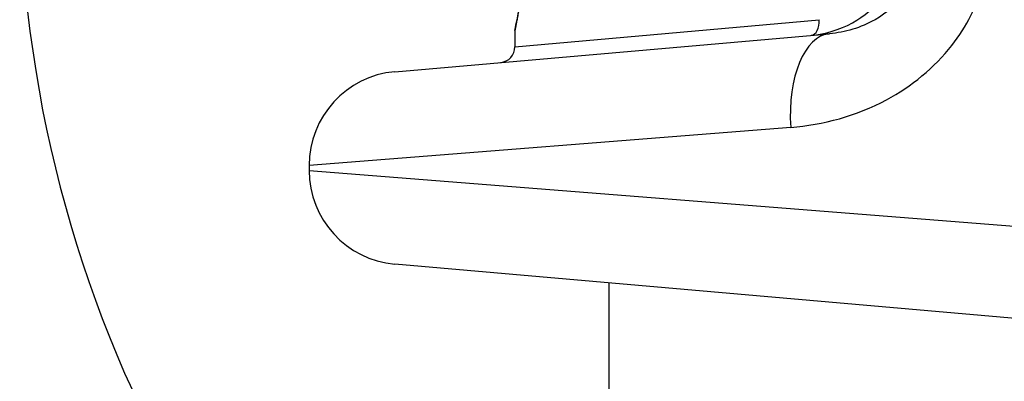
# Model space of a CAD drawing. Units: millimetres. Extents: x -3856 to 3814, y -2759 to 2803.
# Drawn here: x 354 to 385, y -12 to 0 of the extents above; entities that cross this region are included whole.
import ezdxf

# ---------------------------------------------------------------- set-up
doc = ezdxf.new("R2010")
doc.units = ezdxf.units.MM
doc.header["$LTSCALE"] = 50
doc.layers.add('SW_Toestellen', color=2, linetype='Continuous')

msp = doc.modelspace()

# ---------------------------------------------------------------- linework, layer by layer
at = {"layer": 'SW_Toestellen'}
for p, q in [((369.6, -1.354), (379.31, -0.487)), ((365.772, -2.147), (379.639, -0.934)), ((369.6, -0.836), (369.6, -1.354)), ((378.399, -3.923), (363.034, -5.136)), ((363.034, -5.136), (363.034, -5.297)), ((363.034, -5.297), (393.8, -7.726)), ((387.803, -10.213), (365.772, -8.285)), ((372.6, -8.883), (372.6, -548.864))]:
    msp.add_line(p, q, dxfattribs=at)
for centre, radius, start, end in [((393.8, 4.263), 40, 122.0055, 237.9945), ((369.1, -1.354), 0.5, 275, 0), ((366.034, -5.136), 3, 95, 180), ((366.034, -5.297), 3, 180, 265)]:
    msp.add_arc(centre, radius, start, end, dxfattribs=at)
for centre, major_axis, ratio, end_param in [((379.011, -0.487), (0.044, -0.498), 0.597301, 1.518587), ((379.901, -3.923), (-0.261, 2.989), 0.499155, 1.527154)]:
    msp.add_ellipse(centre, major_axis=major_axis, ratio=ratio, start_param=0, end_param=end_param, dxfattribs=at)
for points, knots in [([(369.6, -0.836), (369.6, -0.834), (369.603, -0.82), (369.631, -0.678), (369.707, -0.318), (369.872, 0.667), (369.952, 1.211), (370.063, 2.299), (370.102, 2.813), (370.137, 3.676), (370.144, 4.014), (370.144, 4.352)], [-0.8086764, -0.8086764, -0.8086764, -0.8086764, -0.7474523, -0.7474523, -0.4745891, -0.4745891, -0.2636606, -0.2636606, -0.1014079, -0.1014079, 0, 0, 0, 0]), ([(370.142, 4.352), (370.142, 4.217), (370.141, 4.083), (370.137, 3.816), (370.133, 3.682), (370.125, 3.417), (370.119, 3.285), (370.107, 3.024), (370.099, 2.894), (370.083, 2.639), (370.074, 2.513), (370.054, 2.264), (370.043, 2.142), (370.02, 1.902), (370.008, 1.784), (369.983, 1.555), (369.97, 1.442), (369.943, 1.224), (369.93, 1.118), (369.902, 0.913), (369.888, 0.813), (369.859, 0.622), (369.845, 0.53), (369.817, 0.354), (369.804, 0.27), (369.777, 0.11), (369.763, 0.035), (369.738, -0.107), (369.726, -0.174), (369.703, -0.298), (369.692, -0.355), (369.672, -0.46), (369.663, -0.508), (369.646, -0.593), (369.638, -0.631), (369.622, -0.713), (369.615, -0.75), (369.607, -0.789), (369.605, -0.799), (369.603, -0.81), (369.602, -0.813), (369.602, -0.818), (369.601, -0.82), (369.601, -0.824), (369.6, -0.824), (369.6, -0.836)], [0, 0, 0, 0, 0.0404338, 0.0404338, 0.0808676, 0.0808676, 0.1213015, 0.1213015, 0.1617353, 0.1617353, 0.2021691, 0.2021691, 0.2426029, 0.2426029, 0.2830368, 0.2830368, 0.3234706, 0.3234706, 0.3639044, 0.3639044, 0.4043382, 0.4043382, 0.444772, 0.444772, 0.4852059, 0.4852059, 0.5256397, 0.5256397, 0.5660735, 0.5660735, 0.6065073, 0.6065073, 0.6469412, 0.6469412, 0.687375, 0.687375, 0.7480257, 0.7480257, 0.7783511, 0.7783511, 0.7935138, 0.7935138, 0.8010951, 0.8010951, 0.8086764, 0.8086764, 0.8086764, 0.8086764]), ([(378.399, -3.923), (379.432, -3.841), (380.492, -3.558), (382.253, -2.614), (382.98, -2.024), (384.007, -0.709), (384.356, -0.026), (384.673, 1.146), (384.735, 1.612), (384.735, 2.078)], [0, 0, 0, 0, 0.3239132, 0.3239132, 0.5927336, 0.5927336, 0.8161779, 0.8161779, 0.9558306, 0.9558306, 0.9558306, 0.9558306]), ([(379.054, -0.985), (379.498, -0.947), (379.949, -0.819), (380.738, -0.381), (381.082, -0.095), (381.576, 0.568), (381.749, 0.915), (381.909, 1.526), (381.941, 1.771), (381.941, 2.017)], [0, 0, 0, 0, 0.1406716, 0.1406716, 0.2632862, 0.2632862, 0.3615659, 0.3615659, 0.4229907, 0.4229907, 0.4229907, 0.4229907]), ([(382.63, 2.078), (382.63, 1.845), (382.601, 1.612), (382.453, 1.025), (382.289, 0.683), (381.808, 0.024), (381.466, -0.272), (380.635, -0.747), (380.132, -0.891), (379.639, -0.934)], [-0.9558306, -0.9558306, -0.9558306, -0.9558306, -0.8161779, -0.8161779, -0.5927336, -0.5927336, -0.3239132, -0.3239132, 0, 0, 0, 0])]:
    msp.add_open_spline(points, degree=3, knots=knots, dxfattribs=at)

doc.saveas('drawing.dxf')
